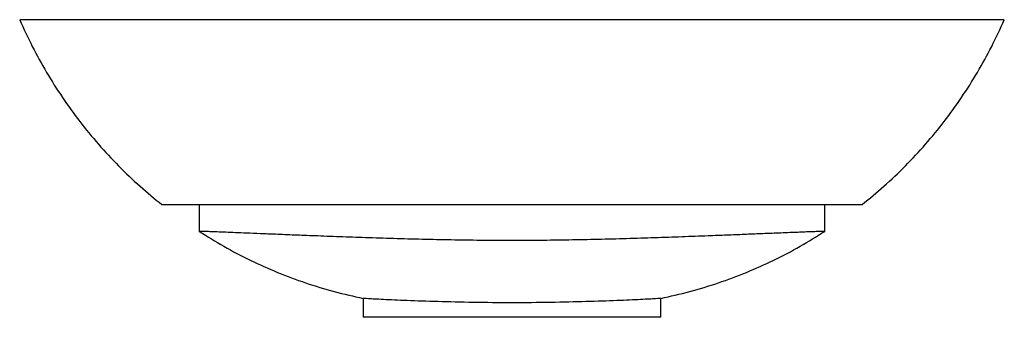
# Paper-space layout '_Rückseite' of a CAD drawing. Units: millimetres. Extents: x -240 to 240, y -145 to 0.
import ezdxf

# ---------------------------------------------------------------- set-up
doc = ezdxf.new("R2010")
doc.units = ezdxf.units.MM

psp = doc.layouts.new('_Rückseite')

# ---------------------------------------------------------------- linework, layer by layer
at = {"color": 7, "linetype": 'Continuous', "lineweight": 25}
for p, q in [((-152.5, -90), (-152.5, -103.12)), ((152.5, -103.12), (152.5, -90)), ((-72.5, -135.81), (-72.5, -145)), ((72.5, -145), (72.5, -135.81))]:
    psp.add_line(p, q, dxfattribs=at)
for points, knots in [([(-240, 0), (-238, -4.37), (-234.01, -13.12), (-227.01, -25.74), (-219.31, -37.94), (-210.85, -49.63), (-201.69, -60.78), (-191.85, -71.33), (-181.57, -81.17), (-174.29, -87.12), (-170.72, -90.04)], [0, 0, 0, 0, 0.125674, 0.2513478, 0.3770217, 0.5026957, 0.6283697, 0.7540435, 0.8797175, 1, 1, 1, 1]), ([(170.74, -90.02), (174.3, -87.11), (181.58, -81.16), (191.85, -71.33), (201.69, -60.78), (210.85, -49.63), (219.31, -37.94), (227.01, -25.74), (234.01, -13.12), (238, -4.37), (240, 0)], [0, 0, 0, 0, 0.120074, 0.245778, 0.371481, 0.497185, 0.622889, 0.748593, 0.874296, 1, 1, 1, 1]), ([(-170.69, -90), (-170.72, -90), (-170.81, -90), (-170.09, -90), (-168.69, -90), (-166.7, -90), (-164.12, -90), (-160.91, -90), (-157.08, -90), (-152.64, -90), (-147.68, -90), (-141.38, -90), (-133.51, -90), (-123.86, -90), (-113.46, -90), (-103.8, -90), (-95.09, -90), (-87.5, -90), (-78.44, -90), (-67.9, -90), (-54.64, -90), (-39.79, -90), (-23.35, -90), (-6.55, -90), (10.45, -90), (24.84, -90), (36.49, -90), (45.43, -90), (54.33, -90), (63.17, -90), (71.96, -90), (80.64, -90), (89.22, -90), (98.58, -90), (108.64, -90), (119.2, -90), (129.26, -90), (137.89, -90), (145.14, -90), (151.15, -90), (156.55, -90), (160.95, -90), (164.42, -90), (167.06, -90), (169.06, -90), (170.31, -90), (170.86, -90), (170.75, -90), (170.73, -90)], [0, 0, 0, 0, 0.007469, 0.026533, 0.042949, 0.059472, 0.076125, 0.092875, 0.110527, 0.128277, 0.146138, 0.16408, 0.190855, 0.217836, 0.245198, 0.272726, 0.290192, 0.308301, 0.326444, 0.353115, 0.379888, 0.414753, 0.450195, 0.485845, 0.522148, 0.558679, 0.577955, 0.597325, 0.61673, 0.636325, 0.655958, 0.675788, 0.695663, 0.715649, 0.742516, 0.769521, 0.796856, 0.824388, 0.845131, 0.865988, 0.887012, 0.908193, 0.92555, 0.943015, 0.960629, 0.978376, 0.995758, 1, 1, 1, 1]), ([(152.43, -103.12), (152.45, -103.12), (152.52, -103.12), (152.04, -103.13), (150.99, -103.16), (149.35, -103.22), (147.14, -103.3), (144.4, -103.4), (141.16, -103.53), (137.45, -103.68), (133.3, -103.84), (128, -104.05), (121.38, -104.32), (113.31, -104.65), (104.71, -105), (94.63, -105.39), (82.93, -105.83), (69.64, -106.3), (55.92, -106.73), (41.95, -107.09), (27.74, -107.38), (13.43, -107.56), (-0.97, -107.63), (-15.34, -107.54), (-29.66, -107.34), (-43.82, -107.05), (-57.78, -106.67), (-71.23, -106.24), (-84.12, -105.78), (-95.67, -105.35), (-106.1, -104.95), (-114.9, -104.59), (-122.71, -104.27), (-129.21, -104), (-134.87, -103.78), (-139.71, -103.59), (-143.95, -103.42), (-147.18, -103.29), (-149.51, -103.21), (-151.11, -103.16), (-152.11, -103.13), (-152.55, -103.12), (-152.46, -103.12), (-152.45, -103.12)], [0, 0, 0, 0, 0.005733, 0.022246, 0.038552, 0.054973, 0.071736, 0.088608, 0.105436, 0.122356, 0.139537, 0.156797, 0.182424, 0.208252, 0.233871, 0.259635, 0.294218, 0.329063, 0.363637, 0.398412, 0.432982, 0.467723, 0.502291, 0.537024, 0.571592, 0.606331, 0.640902, 0.675669, 0.708799, 0.742151, 0.770059, 0.798148, 0.821962, 0.845931, 0.866565, 0.887336, 0.908593, 0.930046, 0.946303, 0.962667, 0.979378, 0.996215, 1, 1, 1, 1]), ([(-152.45, -103.13), (-148.49, -105.6), (-140.41, -110.64), (-127.63, -117.27), (-114.33, -123.24), (-100.66, -128.33), (-86.73, -132.63), (-77.24, -134.75), (-72.5, -135.81)], [0, 0, 0, 0, 0.161213, 0.32897, 0.496728, 0.664485, 0.832243, 1, 1, 1, 1]), ([(72.5, -135.81), (77.24, -134.75), (86.73, -132.63), (100.66, -128.33), (114.33, -123.24), (127.63, -117.27), (140.4, -110.64), (148.48, -105.6), (152.44, -103.13)], [0, 0, 0, 0, 0.167783, 0.335565, 0.503348, 0.671131, 0.838913, 1, 1, 1, 1])]:
    psp.add_open_spline(points, degree=3, knots=knots, dxfattribs=at)
for points in [[(240, 0), (240, 0), (234.37, 0), (210.38, 0), (171.7, 0), (121.06, 0), (63.16, 0), (0, 0), (-63.16, 0), (-121.06, 0), (-171.7, 0), (-210.38, 0), (-234.37, 0), (-240, 0), (-240, 0)], [(72.5, -135.81), (72.5, -135.81), (70.72, -135.93), (63.29, -136.34), (51.63, -136.87), (36.49, -137.39), (18.98, -137.8), (0, -137.98), (-18.98, -137.8), (-36.49, -137.39), (-51.63, -136.87), (-63.29, -136.34), (-70.72, -135.93), (-72.5, -135.81), (-72.5, -135.81)], [(72.5, -145), (72.5, -145), (70.69, -145), (63.18, -145), (51.48, -145), (36.37, -145), (18.89, -145), (0, -145), (-18.89, -145), (-36.37, -145), (-51.48, -145), (-63.18, -145), (-70.69, -145), (-72.5, -145), (-72.5, -145)]]:
    psp.add_open_spline(points, degree=3, dxfattribs=at)

doc.saveas('drawing.dxf')
